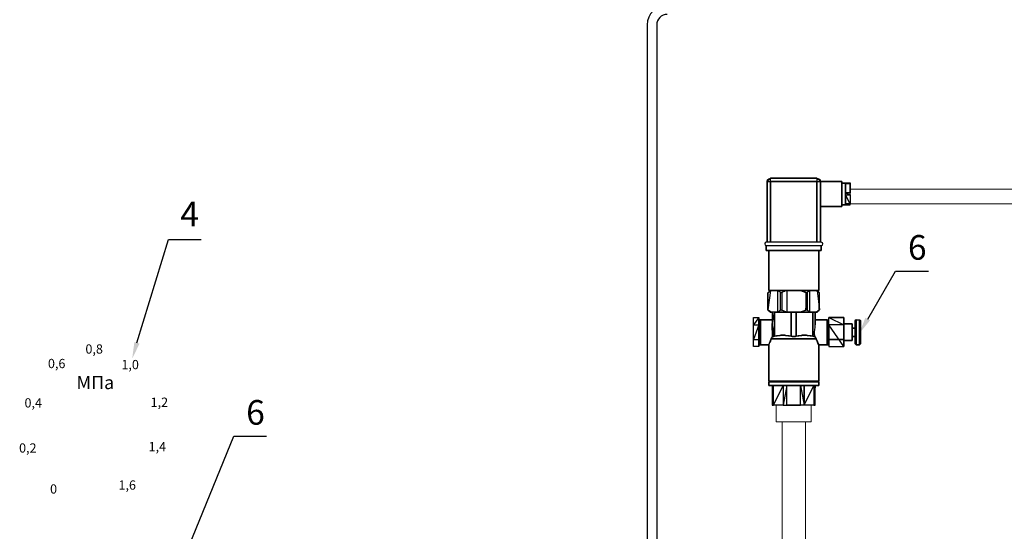
# Model space of a CAD drawing. Units: metres. Extents: x -28214 to 13593, y -34414 to -3519.
# Drawn here: x -2406 to -2286, y -12054 to -11992 of the extents above; entities that cross this region are included whole.
import ezdxf
from ezdxf import colors
from ezdxf.entities.mleader import LeaderData, LeaderLine
from ezdxf.math import Vec2, Vec3

# ---------------------------------------------------------------- set-up
doc = ezdxf.new("R2010")
doc.units = ezdxf.units.M
doc.linetypes.add('HIDDEN2', pattern=[4.7625, 3.175, -1.5875])
doc.layers.add('ПУНКТИРНАЯ', color=5, linetype='HIDDEN2')
doc.styles.add('GOST 2.304', font='isocpeur.ttf')
doc.styles.get("Standard").update_dxf_attribs({"font": 'isocpeur.ttf'})
doc.styles.add('style1', font='isocpeur.ttf', dxfattribs={"oblique": 15, "height": 3})

msp = doc.modelspace()

# ---------------------------------------------------------------- linework, layer by layer
at = {"color": 7, "lineweight": 30, "elevation": 37.0411}
for points in [[(-2314.91171, -12011.46305), (-2314.86938, -12011.25138), (-2314.70005, -12011.12438), (-2314.53071, -12011.03972)], [(-2314.91171, -12011.46305), (-2314.53071, -12011.46305), (-2314.53071, -12011.03972)], [(-2314.91171, -12011.46305), (-2314.91171, -12018.82905)], [(-2308.85805, -12011.03972), (-2314.53071, -12011.03972)], [(-2314.53071, -12018.82905), (-2314.53071, -12011.46305)], [(-2314.53071, -12011.46305), (-2308.85805, -12011.46305)], [(-2308.85805, -12011.03972), (-2308.85805, -12011.46305), (-2308.43471, -12011.46305)], [(-2308.85805, -12011.03972), (-2308.64638, -12011.12438), (-2308.47705, -12011.25138), (-2308.43471, -12011.46305)], [(-2308.85805, -12011.46305), (-2308.85805, -12018.82905)], [(-2308.43471, -12018.82905), (-2308.43471, -12011.46305)], [(-2308.43471, -12011.46305), (-2305.81005, -12011.46305)], [(-2305.81005, -12014.51105), (-2305.81005, -12011.46305)], [(-2305.81005, -12011.67472), (-2305.38671, -12011.67472)], [(-2305.38671, -12011.67472), (-2305.38671, -12011.63238)], [(-2305.38671, -12012.26738), (-2305.38671, -12011.67472), (-2304.79405, -12011.67472), (-2305.38671, -12011.67472)], [(-2304.79405, -12011.67472), (-2304.79405, -12011.75938), (-2305.38671, -12011.75938)], [(-2305.38671, -12011.67472), (-2304.79405, -12011.67472)], [(-2304.79405, -12011.67472), (-2304.79405, -12011.63238)], [(-2304.79405, -12011.75938), (-2304.79405, -12012.86005)], [(-2305.38671, -12012.35205), (-2305.38671, -12012.26738)], [(-2305.38671, -12013.57972), (-2305.38671, -12012.35205)], [(-2304.79405, -12013.07172), (-2304.79405, -12012.86005), (-2305.38671, -12012.86005)], [(-2305.38671, -12013.07172), (-2304.79405, -12013.07172), (-2304.79405, -12014.17238)], [(-2305.81005, -12014.29938), (-2305.38671, -12014.29938)], [(-2305.38671, -12013.66438), (-2305.38671, -12013.57972)], [(-2305.38671, -12014.17238), (-2305.38671, -12013.66438)], [(-2304.79405, -12014.29938), (-2304.79405, -12014.17238), (-2305.38671, -12014.17238), (-2305.38671, -12014.29938)], [(-2305.38671, -12014.29938), (-2305.38671, -12014.25705)], [(-2305.38671, -12014.29938), (-2304.79405, -12014.29938)], [(-2308.43471, -12014.51105), (-2305.81005, -12014.51105)], [(-2315.03871, -12019.25238), (-2308.35005, -12019.25238), (-2308.18071, -12019.21005), (-2308.13838, -12019.04072), (-2308.18071, -12018.91372), (-2308.35005, -12018.82905), (-2315.03871, -12018.82905), (-2315.16571, -12018.91372), (-2315.20805, -12019.04072), (-2315.16571, -12019.21005), (-2315.03871, -12019.25238)], [(-2315.03871, -12019.25238), (-2315.03871, -12019.84505)], [(-2315.03871, -12019.84505), (-2308.35005, -12019.84505)], [(-2314.70005, -12019.84505), (-2314.70005, -12024.71338)], [(-2308.64638, -12019.84505), (-2308.64638, -12024.71338)], [(-2308.35005, -12019.25238), (-2308.35005, -12019.84505)], [(-2314.82705, -12027.08405), (-2314.82705, -12025.00972), (-2314.53071, -12024.71338)], [(-2314.82705, -12027.08405), (-2314.78471, -12027.08405), (-2314.78471, -12027.12638), (-2314.78471, -12024.96738), (-2314.78471, -12025.00972), (-2314.82705, -12025.00972)], [(-2314.44605, -12024.71338), (-2314.53071, -12024.75572), (-2314.61538, -12024.84038), (-2314.70005, -12024.88272), (-2314.78471, -12024.96738)], [(-2314.70005, -12024.71338), (-2308.64638, -12024.71338)], [(-2313.64171, -12027.33805), (-2313.47238, -12027.25338), (-2313.38771, -12027.16872), (-2313.30305, -12027.12638), (-2313.30305, -12024.96738), (-2313.38771, -12024.88272), (-2313.47238, -12024.84038), (-2313.55705, -12024.75572), (-2313.64171, -12024.71338)], [(-2313.13371, -12024.96738), (-2313.17605, -12025.00972), (-2313.30305, -12025.00972), (-2313.30305, -12024.96738)], [(-2312.49871, -12024.71338), (-2312.66805, -12024.75572), (-2312.79505, -12024.84038), (-2312.96438, -12024.88272), (-2313.13371, -12024.96738), (-2313.13371, -12027.12638), (-2312.96438, -12027.16872), (-2312.79505, -12027.25338), (-2312.66805, -12027.29572), (-2312.49871, -12027.33805)], [(-2310.21271, -12024.96738), (-2310.38205, -12024.88272), (-2310.55138, -12024.84038), (-2310.72071, -12024.75572), (-2310.84771, -12024.71338)], [(-2310.04338, -12024.96738), (-2310.08571, -12025.00972), (-2310.17038, -12025.00972), (-2310.21271, -12024.96738), (-2310.21271, -12027.12638)], [(-2309.70471, -12024.71338), (-2309.78938, -12024.75572), (-2309.87405, -12024.84038), (-2309.95871, -12024.88272), (-2310.04338, -12024.96738), (-2310.04338, -12027.12638), (-2309.95871, -12027.16872), (-2309.87405, -12027.25338), (-2309.70471, -12027.33805)], [(-2308.60405, -12024.96738), (-2308.64638, -12024.88272), (-2308.73105, -12024.84038), (-2308.81571, -12024.75572), (-2308.90038, -12024.71338)], [(-2308.56171, -12027.08405), (-2308.56171, -12025.00972), (-2308.81571, -12024.71338)], [(-2308.56171, -12025.00972), (-2308.60405, -12024.96738), (-2308.60405, -12027.12638)], [(-2314.53071, -12027.33805), (-2314.82705, -12027.08405)], [(-2314.78471, -12027.12638), (-2314.70005, -12027.16872), (-2314.61538, -12027.25338), (-2314.44605, -12027.33805)], [(-2314.53071, -12027.33805), (-2314.44605, -12027.33805)], [(-2314.31905, -12027.33805), (-2314.44605, -12027.33805)], [(-2314.02271, -12027.33805), (-2314.31905, -12027.33805), (-2314.31905, -12028.81972)], [(-2314.02271, -12027.33805), (-2313.76871, -12027.33805)], [(-2314.02271, -12027.33805), (-2314.02271, -12030.25905)], [(-2313.64171, -12027.33805), (-2313.76871, -12027.33805)], [(-2313.64171, -12027.33805), (-2312.49871, -12027.33805)], [(-2313.30305, -12027.12638), (-2313.30305, -12027.08405), (-2313.17605, -12027.08405), (-2313.13371, -12027.12638)], [(-2312.20238, -12027.33805), (-2312.49871, -12027.33805)], [(-2312.20238, -12027.33805), (-2311.99071, -12027.33805)], [(-2311.39805, -12027.33805), (-2311.99071, -12027.33805)], [(-2311.99071, -12030.25905), (-2311.99071, -12027.33805)], [(-2311.39805, -12027.33805), (-2311.14405, -12027.33805)], [(-2311.39805, -12027.33805), (-2311.39805, -12030.25905)], [(-2310.84771, -12027.33805), (-2311.14405, -12027.33805)], [(-2310.84771, -12027.33805), (-2310.72071, -12027.29572), (-2310.55138, -12027.25338), (-2310.38205, -12027.16872), (-2310.21271, -12027.12638)], [(-2310.84771, -12027.33805), (-2309.70471, -12027.33805)], [(-2310.21271, -12027.12638), (-2310.17038, -12027.08405), (-2310.08571, -12027.08405), (-2310.04338, -12027.12638)], [(-2309.57771, -12027.33805), (-2309.70471, -12027.33805)], [(-2309.57771, -12027.33805), (-2309.36605, -12027.33805)], [(-2309.06971, -12027.33805), (-2309.36605, -12027.33805)], [(-2309.36605, -12030.25905), (-2309.36605, -12027.33805)], [(-2309.06971, -12027.33805), (-2309.06971, -12028.81972)], [(-2308.90038, -12027.33805), (-2309.06971, -12027.33805)], [(-2308.90038, -12027.33805), (-2308.73105, -12027.25338), (-2308.64638, -12027.16872), (-2308.60405, -12027.12638)], [(-2308.90038, -12027.33805), (-2308.81571, -12027.33805)], [(-2308.81571, -12027.33805), (-2308.56171, -12027.08405)], [(-2308.60405, -12027.12638), (-2308.56171, -12027.08405)], [(-2316.56271, -12028.90438), (-2316.56271, -12028.01538), (-2315.92771, -12028.01538)], [(-2315.92771, -12031.52905), (-2315.92771, -12028.01538)], [(-2315.92771, -12031.31738), (-2315.92771, -12028.26938)], [(-2315.75838, -12031.31738), (-2315.75838, -12028.26938), (-2315.92771, -12028.26938)], [(-2315.92771, -12028.35405), (-2315.92771, -12028.31172)], [(-2315.71605, -12028.35405), (-2315.75838, -12028.35405)], [(-2315.71605, -12031.31738), (-2315.71605, -12028.26938)], [(-2314.31905, -12028.26938), (-2315.71605, -12028.26938)], [(-2307.63038, -12028.26938), (-2309.06971, -12028.26938)], [(-2307.63038, -12028.26938), (-2307.63038, -12031.31738)], [(-2307.63038, -12031.31738), (-2307.63038, -12028.26938), (-2307.46105, -12028.26938)], [(-2307.63038, -12028.35405), (-2307.63038, -12028.31172)], [(-2307.46105, -12031.31738), (-2307.46105, -12028.26938)], [(-2307.41871, -12028.35405), (-2307.46105, -12028.35405)], [(-2307.41871, -12028.01538), (-2305.59838, -12028.01538)], [(-2305.59838, -12028.90438), (-2307.41871, -12028.90438), (-2307.41871, -12028.01538)], [(-2305.59838, -12028.90438), (-2305.59838, -12028.01538)], [(-2305.59838, -12028.77738), (-2304.58238, -12028.77738)], [(-2304.58238, -12028.77738), (-2304.58238, -12030.80938)], [(-2304.20138, -12028.35405), (-2304.07438, -12028.26938)], [(-2304.20138, -12028.35405), (-2304.20138, -12031.19038)], [(-2304.07438, -12031.31738), (-2304.07438, -12028.26938)], [(-2304.07438, -12028.26938), (-2303.69338, -12028.26938), (-2303.56638, -12028.35405)], [(-2303.69338, -12028.26938), (-2303.69338, -12031.31738)], [(-2303.56638, -12031.19038), (-2303.56638, -12028.35405)], [(-2316.56271, -12030.68238), (-2316.56271, -12028.90438), (-2315.92771, -12028.90438)], [(-2314.31905, -12028.81972), (-2314.31905, -12028.98905), (-2314.23438, -12029.32772), (-2314.23438, -12029.53938), (-2314.19205, -12029.70872), (-2314.19205, -12029.92038), (-2314.27671, -12030.34372)], [(-2309.06971, -12028.90438), (-2309.06971, -12028.81972)], [(-2307.41871, -12028.90438), (-2307.41871, -12031.52905), (-2305.59838, -12031.52905)], [(-2305.59838, -12031.52905), (-2305.59838, -12028.90438)], [(-2304.58238, -12029.28538), (-2304.20138, -12029.28538)], [(-2315.92771, -12031.52905), (-2316.56271, -12031.52905), (-2316.56271, -12030.68238), (-2315.92771, -12030.68238)], [(-2315.92771, -12031.19038), (-2315.92771, -12031.14805)], [(-2315.71605, -12031.19038), (-2315.75838, -12031.19038)], [(-2314.44605, -12030.59772), (-2314.44605, -12030.68238), (-2314.48838, -12030.76705), (-2314.53071, -12030.80938), (-2314.53071, -12030.89405), (-2314.57305, -12031.02105), (-2314.61538, -12031.06338), (-2314.61538, -12031.10572), (-2314.65771, -12031.14805), (-2314.65771, -12031.19038), (-2314.70005, -12031.23272), (-2314.70005, -12031.31738)], [(-2314.27671, -12030.34372), (-2314.31905, -12030.38605), (-2314.36138, -12030.47072), (-2314.40371, -12030.51305), (-2314.44605, -12030.59772)], [(-2314.44605, -12030.59772), (-2308.94271, -12030.59772)], [(-2314.02271, -12030.25905), (-2314.10738, -12030.30138), (-2314.14971, -12030.34372), (-2314.27671, -12030.34372)], [(-2313.00671, -12030.17438), (-2313.26071, -12030.17438), (-2313.51471, -12030.21672), (-2313.76871, -12030.21672), (-2313.89571, -12030.25905), (-2314.02271, -12030.25905)], [(-2311.99071, -12030.25905), (-2312.11771, -12030.25905), (-2312.24471, -12030.21672), (-2312.49871, -12030.21672), (-2312.75271, -12030.17438), (-2313.00671, -12030.17438)], [(-2311.39805, -12030.25905), (-2311.44038, -12030.30138), (-2311.52505, -12030.34372), (-2311.82138, -12030.34372), (-2311.90605, -12030.30138), (-2311.99071, -12030.25905)], [(-2310.38205, -12030.17438), (-2310.63605, -12030.17438), (-2310.89005, -12030.21672), (-2311.14405, -12030.21672), (-2311.27105, -12030.25905), (-2311.39805, -12030.25905)], [(-2309.36605, -12030.25905), (-2309.49305, -12030.25905), (-2309.57771, -12030.21672), (-2309.87405, -12030.21672), (-2310.12805, -12030.17438), (-2310.38205, -12030.17438)], [(-2309.11205, -12030.34372), (-2309.19671, -12030.34372), (-2309.28138, -12030.30138), (-2309.36605, -12030.25905)], [(-2309.11205, -12030.34372), (-2309.15438, -12030.13205)], [(-2308.94271, -12030.59772), (-2308.94271, -12030.51305), (-2308.98505, -12030.47072), (-2309.02738, -12030.38605), (-2309.11205, -12030.34372)], [(-2308.64638, -12031.31738), (-2308.64638, -12031.27505), (-2308.68871, -12031.27505), (-2308.68871, -12031.19038), (-2308.73105, -12031.14805), (-2308.73105, -12031.10572), (-2308.77338, -12031.06338), (-2308.77338, -12031.02105), (-2308.81571, -12030.89405), (-2308.85805, -12030.80938), (-2308.90038, -12030.76705), (-2308.90038, -12030.68238), (-2308.94271, -12030.59772)], [(-2307.63038, -12031.19038), (-2307.63038, -12031.14805)], [(-2307.41871, -12031.19038), (-2307.46105, -12031.19038)], [(-2307.41871, -12030.68238), (-2305.59838, -12030.68238)], [(-2305.59838, -12030.80938), (-2304.58238, -12030.80938)], [(-2304.58238, -12030.30138), (-2304.20138, -12030.30138)], [(-2304.20138, -12031.19038), (-2304.07438, -12031.31738)], [(-2303.56638, -12031.19038), (-2303.69338, -12031.31738)], [(-2315.75838, -12031.31738), (-2315.92771, -12031.31738)], [(-2314.70005, -12031.31738), (-2315.71605, -12031.31738)], [(-2314.70005, -12031.31738), (-2314.70005, -12035.76238)], [(-2308.64638, -12031.31738), (-2308.64638, -12035.76238)], [(-2307.63038, -12031.31738), (-2308.64638, -12031.31738)], [(-2307.46105, -12031.31738), (-2307.63038, -12031.31738)], [(-2304.07438, -12031.31738), (-2303.69338, -12031.31738)], [(-2308.64638, -12035.76238), (-2314.70005, -12035.76238)], [(-2314.70005, -12035.84705), (-2308.64638, -12035.84705)], [(-2314.70005, -12035.84705), (-2314.70005, -12036.27038)], [(-2314.61538, -12035.76238), (-2314.61538, -12035.84705)], [(-2308.73105, -12035.76238), (-2308.73105, -12035.84705)], [(-2308.64638, -12035.84705), (-2308.64638, -12036.27038)], [(-2308.64638, -12036.27038), (-2314.70005, -12036.27038)], [(-2314.31905, -12036.27038), (-2314.31905, -12038.68338), (-2314.14971, -12038.68338), (-2314.14971, -12036.27038)], [(-2312.96438, -12036.27038), (-2312.96438, -12038.68338), (-2314.14971, -12038.68338)], [(-2312.96438, -12038.68338), (-2312.54105, -12038.68338), (-2312.54105, -12036.27038)], [(-2310.42438, -12038.68338), (-2310.84771, -12038.68338), (-2310.84771, -12036.27038)], [(-2310.42438, -12036.27038), (-2310.42438, -12038.68338)], [(-2309.23905, -12036.27038), (-2309.23905, -12038.68338), (-2310.42438, -12038.68338)], [(-2309.23905, -12038.68338), (-2309.06971, -12038.68338), (-2309.06971, -12036.27038)], [(-2310.84771, -12038.68338), (-2312.54105, -12038.68338)]]:
    msp.add_lwpolyline(points, close=True, dxfattribs=at)
at = {"color": 7, "lineweight": 20, "elevation": 37.0411}
for points in [[(-2313.81105, -12038.68338), (-2313.81105, -12040.71538)], [(-2309.57771, -12038.68338), (-2309.57771, -12040.71538)], [(-2309.57771, -12040.71538), (-2313.81105, -12040.71538)]]:
    msp.add_lwpolyline(points, close=True, dxfattribs=at)
for points in [[(-2313.09138, -12040.71538), (-2313.09138, -12067.04672)], [(-2310.25505, -12040.71538), (-2310.25505, -12057.31005)]]:
    msp.add_lwpolyline(points, dxfattribs=at)
at = {"color": 7, "lineweight": 30}
msp.add_open_spline([(-2309.15438, -12030.13205, 37.0411), (-2309.19671, -12029.57607, 37.0411), (-2309.07465, -12029.36299, 37.0411), (-2309.06971, -12028.90438, 37.0411)], degree=3, dxfattribs=at)
at = {"layer": 'ПУНКТИРНАЯ', "linetype": 'ByBlock'}
for p, q in [((-2329.51872, -11992.42334, 39.2611), (-2329.50748, -12070.99995, 50.4798)), ((-2328.36672, -11992.42334, 39.2611), (-2328.36672, -12070.99995, 50.44298)), ((-2304.79405, -12012.35999, 32.78524), (-2196.09498, -12012.52312, 18.97607)), ((-2304.80547, -12014.15117, 33.53211), (-2196.09498, -12014.32312, 18.97607))]:
    msp.add_line(p, q, dxfattribs=at)
for radius in [2.432, 1.28]:
    msp.add_arc((-2327.08672, -11992.42334, 39.2611), radius, 90, 180, dxfattribs=at)

# ---------------------------------------------------------------- texts
at = {"color": 253, "style": 'style1', "oblique": 15}
for s, height, p in [('0,8', 1.125767, (-2397.91572, -12032.39985, 6.35992)), ('0,6', 1.125767, (-2402.47915, -12034.16632, 6.35992)), ('1,0', 1.125767, (-2393.53409, -12034.29781, 6.35992)), ('МПа', 1.6065, (-2399.00241, -12036.71843, 6.73517)), ('0,4', 1.125767, (-2405.33128, -12038.95475, 6.35992)), ('1,2', 1.125767, (-2389.97895, -12038.87529, 6.35992)), ('1,4', 1.125767, (-2390.22465, -12044.27705, 6.35992)), ('0,2', 1.125767, (-2405.99232, -12044.43859, 6.35992)), ('1,6', 1.125767, (-2393.89092, -12048.94738, 6.35992)), ('0', 1.12577, (-2402.21812, -12049.42441, 6.35992))]:
    msp.add_text(s, height=height, dxfattribs=at).set_placement(p)
at = {"char_height": 3, "width": 48.9362783, "attachment_point": 1, "style": 'GOST 2.304'}
for s, insert in [('4', (-2386.36333, -12013.93131, 46.84835)), ('6', (-2297.78021, -12017.97992, 83.88946)), ('6', (-2378.34591, -12038.04878, 21.23748))]:
    msp.add_mtext(s, dxfattribs=dict(at, insert=insert))

# ---------------------------------------------------------------- leaders
ml = msp.add_multileader_mtext('Standard')
ml.set_content(' ', color=256)
ml.set_leader_properties()
ml.build(insert=Vec2(0, 0))
ml.multileader.update_dxf_attribs({"arrow_head_size": 2})
ctx = ml.context
ctx.base_point, ctx.char_height, ctx.arrow_head_size, ctx.landing_gap_size, ctx.plane_origin = Vec3(-2383.81148, -12018.5238, 3.53329), 2, 2, 1, Vec3(-2398.44012, -12032.99994, 3.53329)
notes = []
notes.append((ctx, [(0, (1, 1, 0), (-2387.81148, -12018.5238, 3.53329), (1, 0), 4, [(0, [(-2392.21873, -12032.99994, 3.53329)], 0, [])])]))
ctx.mtext.insert, ctx.mtext.flow_direction = Vec3(-2382.81148, -12017.3238, 3.53329), 5
ml = msp.add_multileader_mtext('Standard')
ml.set_content(' ', color=256)
ml.set_leader_properties()
ml.build(insert=Vec2(0, 0))
ml.multileader.update_dxf_attribs({"arrow_head_size": 2})
ctx = ml.context
ctx.base_point, ctx.char_height, ctx.arrow_head_size, ctx.landing_gap_size, ctx.plane_origin = Vec3(-2295.283, -12022.38795, 56.65198), 2, 2, 1, Vec3(-2309.91163, -12029.92588, 56.65198)
notes.append((ctx, [(0, (1, 1, 0), (-2299.283, -12022.38795, 56.65198), (1, 0), 4, [(0, [(-2303.69024, -12029.92588, 56.65198)], 0, [])])]))
ctx.mtext.insert, ctx.mtext.flow_direction = Vec3(-2294.283, -12021.18795, 56.65198), 5
ml = msp.add_multileader_mtext('Standard')
ml.set_content(' ', color=256)
ml.set_leader_properties()
ml.build(insert=Vec2(0, 0))
ml.multileader.update_dxf_attribs({"arrow_head_size": 2})
ctx = ml.context
ctx.base_point, ctx.char_height, ctx.arrow_head_size, ctx.landing_gap_size, ctx.plane_origin = Vec3(-2375.8487, -12042.45681, -6), 2, 2, 1, Vec3(-2390.47733, -12061.90312, -6)
notes.append((ctx, [(0, (1, 1, 0), (-2379.8487, -12042.45681, -6), (1, 0), 4, [(0, [(-2388.78286, -12064.33981, -6)], 0, [])])]))
ctx.mtext.insert, ctx.mtext.flow_direction = Vec3(-2374.8487, -12041.45681, -6), 5
for ctx, leaders in notes:
    for number, flags, end, landing, length, lines in leaders:
        leader = LeaderData()
        leader.index, (leader.has_last_leader_line, leader.has_dogleg_vector, leader.attachment_direction) = number, flags
        leader.last_leader_point, leader.dogleg_vector, leader.dogleg_length = Vec3(end), Vec3(landing), length
        for number, points, colour, breaks in lines:
            line = LeaderLine()
            line.index, line.vertices, line.color, line.breaks = number, Vec3.list(points), colors.encode_raw_color(colour), breaks
            leader.lines.append(line)
        ctx.leaders.append(leader)

doc.saveas('drawing.dxf')
